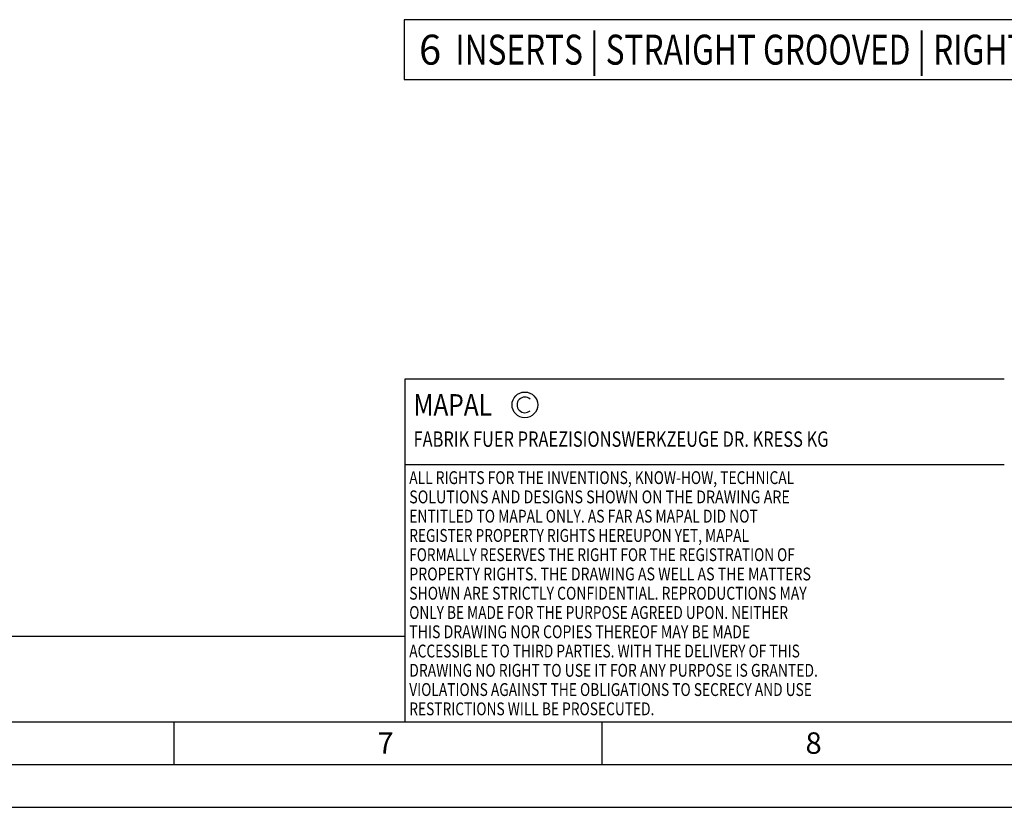
# Model space of a CAD drawing. Units: millimetres. Extents: x 0 to 594, y 0 to 420.
# Drawn here: x 279 to 394, y 0 to 92 of the extents above; entities that cross this region are included whole.
import ezdxf

# ---------------------------------------------------------------- set-up
doc = ezdxf.new("R2010")
doc.units = ezdxf.units.MM
doc.header["$LTSCALE"] = 32.67
for name, color, linetype in [('608180450-000-00-ED1_CL', 7, 'CONTINUOUS'), ('608180450-000-00-ED1_FORMAT', 7, 'CONTINUOUS'), ('608180450-000-00-ED1_TEXT', 7, 'CONTINUOUS')]:
    doc.layers.add(name, color=color, linetype=linetype)
doc.styles.get("Standard").update_dxf_attribs({"font": 'TXT.SHX', "width": 0.7})

# ---------------------------------------------------------------- blocks, each defined once
blk = doc.blocks.new('COPYRIGHT_BL2', base_point=(359, 30))
at = {"layer": '608180450-000-00-ED1_FORMAT', "color": 7, "linetype": 'CONTINUOUS'}
for p, q in [((394, 50), (324, 50)), ((324, 50), (324, 10)), ((394, 40), (324, 40))]:
    blk.add_line(p, q, dxfattribs=at)
at = {"layer": '608180450-000-00-ED1_FORMAT', "color": 3, "linetype": 'CONTINUOUS'}
blk.add_circle((338, 47), 1.5, dxfattribs=at)
blk.add_arc((338, 47), 0.915, 48.0077, 311.9923, dxfattribs=at)
at = {"layer": '608180450-000-00-ED1_FORMAT', "color": 2, "linetype": 'CONTINUOUS'}
for s, height, width, p in [('MAPAL', 2.5, 0.838095, (325, 45.75)), ('FABRIK FUER PRAEZISIONSWERKZEUGE DR. KRESS KG', 1.8, 0.781481, (325, 42.1)), ('ALL RIGHTS FOR THE INVENTIONS, KNOW-HOW, TECHNICAL', 1.5, 0.788095, (324.5, 37.75)), ('SOLUTIONS AND DESIGNS SHOWN ON THE DRAWING ARE', 1.5, 0.813147, (324.5, 35.5)), ('ENTITLED TO MAPAL ONLY. AS FAR AS MAPAL DID NOT', 1.5, 0.791287, (324.5, 33.25)), ('REGISTER PROPERTY RIGHTS HEREUPON YET, MAPAL', 1.5, 0.780303, (324.5, 31)), ('FORMALLY RESERVES THE RIGHT FOR THE REGISTRATION OF', 1.5, 0.776377, (324.5, 28.75)), ('PROPERTY RIGHTS. THE DRAWING AS WELL AS THE MATTERS', 1.5, 0.80859, (324.5, 26.5)), ('SHOWN ARE STRICTLY CONFIDENTIAL. REPRODUCTIONS MAY', 1.5, 0.795714, (324.5, 24.25)), ('ONLY BE MADE FOR THE PURPOSE AGREED UPON. NEITHER', 1.5, 0.779883, (324.5, 22)), ('THIS DRAWING NOR COPIES THEREOF MAY BE MADE', 1.5, 0.803433, (324.5, 19.75)), ('ACCESSIBLE TO THIRD PARTIES. WITH THE DELIVERY OF THIS', 1.5, 0.784392, (324.5, 17.5)), ('DRAWING NO RIGHT TO USE IT FOR ANY PURPOSE IS GRANTED.', 1.5, 0.794974, (324.5, 15.25)), ('VIOLATIONS AGAINST THE OBLIGATIONS TO SECRECY AND USE', 1.5, 0.784816, (324.5, 13)), ('RESTRICTIONS WILL BE PROSECUTED.  ', 1.5, 0.785014, (324.5, 10.75))]:
    blk.add_text(s, height=height, dxfattribs=dict(at, width=width)).set_placement(p)
blk = doc.blocks.new('MASS_001_BL6', base_point=(284, 15))
at = {"layer": '608180450-000-00-ED1_CL', "color": 7, "linetype": 'CONTINUOUS'}
for p, q in [((244, 20), (324, 20)), ((244, 20), (244, 10)), ((324, 20), (324, 10)), ((244, 10), (324, 10))]:
    blk.add_line(p, q, dxfattribs=at)
at = {"layer": '608180450-000-00-ED1_CL', "color": 2, "linetype": 'CONTINUOUS'}
for s, height, width, p in [('MASSE', 1.8, 0.838095, (245, 17.1)), ('CA. ', 2.5, 0.809524, (245, 11.75)), ('0.75', 2.5, 0.714286, (253.1, 11.75)), (' kg', 2.5, 0.738095, (260.24, 11.75))]:
    blk.add_text(s, height=height, dxfattribs=dict(at, width=width)).set_placement(p)

msp = doc.modelspace()

# ---------------------------------------------------------------- linework, layer by layer
at = {"layer": '608180450-000-00-ED1_FORMAT', "color": 7, "linetype": 'CONTINUOUS'}
msp.add_line((10, 10), (584, 10), dxfattribs=at)
at = {"layer": '608180450-000-00-ED1_FORMAT', "color": 3, "linetype": 'CONTINUOUS'}
for p, q in [((297, 10), (297, 5)), ((347, 10), (347, 5)), ((5, 5), (589, 5)), ((0, 0), (594, 0))]:
    msp.add_line(p, q, dxfattribs=at)
at = {"layer": '608180450-000-00-ED1_TEXT', "color": 3, "linetype": 'CONTINUOUS'}
msp.add_lwpolyline([(323.8911, 84.9818), (447.3077, 84.9818), (447.3077, 91.9818), (323.8911, 91.9818), (323.8911, 84.9818)], dxfattribs=at)

# ---------------------------------------------------------------- block references
at = {"layer": '608180450-000-00-ED1_CL', "color": 3, "linetype": 'CONTINUOUS'}
msp.add_blockref('MASS_001_BL6', (284, 15), dxfattribs=at)
at = {"layer": '608180450-000-00-ED1_FORMAT', "color": 3, "linetype": 'CONTINUOUS'}
msp.add_blockref('COPYRIGHT_BL2', (359, 30), dxfattribs=at)

# ---------------------------------------------------------------- texts
at = {"layer": '608180450-000-00-ED1_FORMAT', "color": 2, "linetype": 'CONTINUOUS', "char_height": 2.5, "width": 3.660714, "attachment_point": 1, "line_spacing_factor": 0.9}
for s, insert in [('7', (320.7798, 8.75)), ('8', (370.7798, 8.75))]:
    msp.add_mtext(s, dxfattribs=dict(at, insert=insert))
at = {"layer": '608180450-000-00-ED1_TEXT', "color": 2, "linetype": 'CONTINUOUS'}
for s, width, p in [('6', 0.97619, (325.6411, 86.7318)), (' INSERTS | STRAIGHT GROOVED | RIGHT-CUTTING', 0.774086, (329.0577, 86.7318))]:
    msp.add_text(s, height=3.5, dxfattribs=dict(at, width=width)).set_placement(p)

doc.saveas('drawing.dxf')
